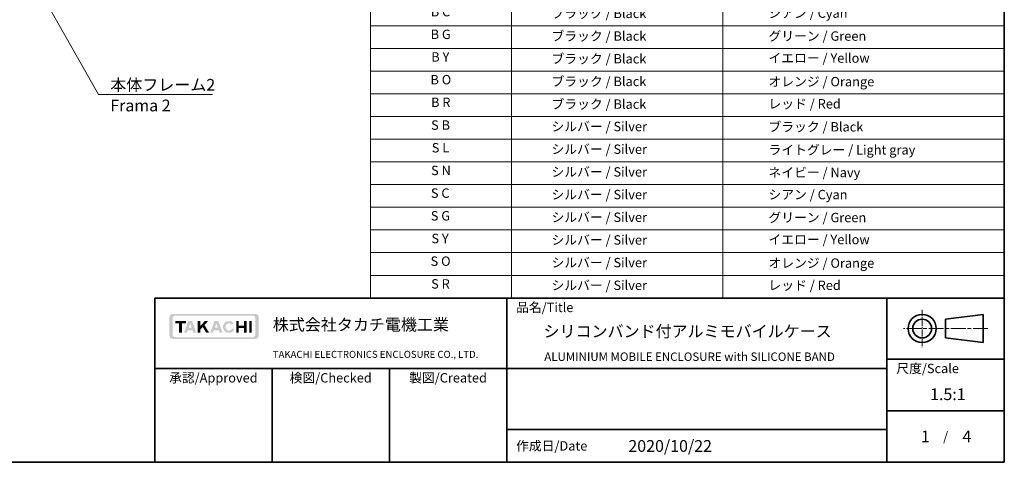
# Model space of a CAD drawing. Units: millimetres. Extents: x 0 to 1138, y 0 to 281.
# Drawn here: x 121 to 261, y 0 to 63 of the extents above; entities that cross this region are included whole.
import ezdxf

# ---------------------------------------------------------------- set-up
doc = ezdxf.new("R2010")
doc.units = ezdxf.units.MM
doc.header["$LTSCALE"] = 0.6666666666666666
doc.linetypes.add('CHAIN', pattern=[0.35429999999999995, 0.2362, -0.0295, 0.0591, -0.0295])
for name, color, linetype, lineweight in [('Border (ISO)', 7, 'Continuous', 35), ('Hatch (ISO)', 1, 'Continuous', 18), ('Symbol (ISO)', 7, 'Continuous', 18), ('Title (ISO)', 7, 'Continuous', 35)]:
    doc.layers.add(name, color=color, linetype=linetype, lineweight=lineweight)
doc.styles.add('Note Text (TK)', font='txt')
doc.styles.add('Note Text (TK2)', font='txt')
doc.styles.add('文字スタイル75', font='arial.ttf')
doc.dimstyles.new('Default - Method 1b (TK)$7', dxfattribs={"dimscale": 0.6666666666666666, "dimtxt": 2.5, "dimasz": 2.5, "dimexe": 1, "dimexo": 1.499999999999999, "dimgap": 1, "dimtad": 1, "dimtoh": 1, "dimrnd": 1e-08, "dimdsep": 46, "dimtxsty": 'Note Text (TK)', "dimcen": 0.09, "dimdle": 5, "dimclrd": 100, "dimclre": 100, "dimclrt": 7, "dimadec": 1, "dimazin": 1, "dimtfac": 1, "dimtmove": 0, "dimatfit": 3, "dimfxl": 1, "dimtolj": 1, "dimlwd": -1, "dimlwe": -1, "dimarcsym": 0})

# ---------------------------------------------------------------- blocks, each defined once
blk = doc.blocks.new('図面枠 tk図枠')
at = {"layer": 'Border (ISO)'}
for p in [(405.4999999999999, 289), (14.50000000000001, 8.000000000000007)]:
    blk.add_line(p, (405.4999999999999, 8.000000000000007), dxfattribs=at)
blk = doc.blocks.new('表題欄 tk表題欄')
at = {"layer": 'Hatch (ISO)'}
h = blk.add_hatch(color=256, dxfattribs=at)
edge = h.paths.add_edge_path(flags=0)
edge.add_arc((95.57537688673352, 236.2990653650367), 0.5958259999999996, 269.9999999999897, 360)
edge.add_line((96.17120288673351, 236.2990653650368), (96.17120288673348, 239.7107813650365))
edge.add_arc((95.5753768867335, 239.7107813650366), 0.5958259999999996, 0, 90.0000000000068)
edge.add_line((95.57537688673342, 240.3066073650366), (79.13710888673356, 240.3066073650366))
edge.add_arc((79.13710888673353, 239.7107813650366), 0.5958259999999996, 89.99999999999744, 180)
edge.add_line((78.54128288673353, 239.7107813650365), (78.54128288673331, 236.2990653650368))
edge.add_arc((79.13710888673332, 236.2990653650365), 0.5958259999999996, 180, 270.0000000000231)
edge.add_line((79.13710888673356, 235.7032393650365), (95.57537688673342, 235.7032393650367))
edge = h.paths.add_edge_path()
edge.add_line((77.83935088673357, 239.9556413650366), (77.83935088673357, 236.0542053650368))
edge.add_arc((78.54128288673346, 236.0542053650367), 0.7019319999998935, 180, 270.0000000000087)
edge.add_line((78.54128288673357, 235.3522733650368), (96.17120288673352, 235.3522733650368))
edge.add_arc((96.17120288673351, 236.0542053650367), 0.7019319999998921, 270, 360)
edge.add_line((96.8731348867334, 236.0542053650368), (96.87313488673352, 239.9556413650366))
edge.add_arc((96.1712028867336, 239.9556413650367), 0.7019319999998921, 0, 90.00000000000873)
edge.add_line((96.17120288673348, 240.6575733650367), (78.54128288673357, 240.6575733650366))
edge.add_arc((78.54128288673357, 239.9556413650366), 0.7019319999999984, 90, 180)
for points in [[(79.07181288673355, 239.1476033650369), (79.07181288673355, 238.6578833650367), (79.92066088673353, 238.6578833650367), (79.92066088673353, 236.6581933650368), (80.50832488673353, 236.6581933650368), (80.50832488673353, 238.6578833650367), (81.35717288673355, 238.6578833650367), (81.35717288673355, 239.1476033650369)], [(85.68407849525303, 236.6581933650368), (84.9434673993943, 237.8918698287545), (84.41792288673358, 237.3246628822781), (84.41792288673358, 236.6581933650368), (83.89555488673355, 236.6581933650368), (83.89555488673355, 239.1476033650369), (84.41792288673358, 239.1476033650369), (84.41792288673358, 238.0993979968839), (85.38913556809511, 239.1476033650369), (86.10696490847272, 239.1476033650369), (85.31925422435492, 238.2974470774499), (86.30334488673353, 236.6581933650368)], [(92.09142939614459, 239.1476033650369), (92.09142939614459, 236.6581933650368), (92.60971639614465, 236.6581933650368), (92.60971639614465, 237.6580383650368), (93.76872039614462, 237.6580383650368), (93.76872039614462, 236.6581933650368), (94.28700739614459, 236.6581933650368), (94.28700739614459, 239.1476033650369), (93.76872039614462, 239.1476033650369), (93.76872039614462, 238.1477583650367), (92.60971639614465, 238.1477583650367), (92.60971639614465, 239.1476033650369)], [(94.84202339614467, 239.1476033650369), (94.84202339614467, 236.6581933650368), (95.36439139614473, 236.6581933650368), (95.36439139614473, 239.1476033650369)]]:
    blk.add_hatch(color=256, dxfattribs=at).paths.add_polyline_path(points)
h = blk.add_hatch(color=256, dxfattribs=at)
h.paths.add_polyline_path([(82.59020695886475, 237.7110913650368), (81.95242681460243, 237.7110913650368), (82.27131688673356, 238.5794973650367)], flags=0)
h.paths.add_polyline_path([(82.77903014574996, 237.1968853650368), (81.76360362771717, 237.1968853650368), (81.56578886050404, 236.6581933650368), (80.94907288673355, 236.6581933650368), (81.86321688673357, 239.1476033650369), (82.67941688673353, 239.1476033650369), (83.59356088673351, 236.6581933650368), (82.97684491296302, 236.6581933650368)])
h = blk.add_hatch(color=256, dxfattribs=at)
h.paths.add_polyline_path([(87.52707281460246, 237.7110913650368), (88.16485295886469, 237.7110913650368), (87.84596288673359, 238.5794973650367)], flags=0)
h.paths.add_polyline_path([(87.14043486050403, 236.6581933650368), (87.3382496277172, 237.1968853650368), (88.35367614574989, 237.1968853650368), (88.551490912963, 236.6581933650368), (89.16820688673343, 236.6581933650368), (88.25406288673352, 239.1476033650369), (87.43786288673356, 239.1476033650369), (86.52371888673358, 236.6581933650368)])
h = blk.add_hatch(color=256, dxfattribs=at)
edge = h.paths.add_edge_path()
edge.add_arc((90.52309888673334, 237.9028983650369), 1.273272000000011, 38.55054079078439, 336.5820184016556)
edge.add_line((91.69149139614446, 237.3968543650369), (91.17255542714857, 237.6216113977801))
edge.add_ellipse((90.52309888673352, 237.9028983650369), major_axis=(0, -0.7998759999999119), ratio=0.8673469387756529, start_angle=128.5505407907963, end_angle=426.582018401653, ccw=False)
edge.add_line((91.09381514418376, 238.3576891122095), (91.51887237036831, 238.6964075050431))
at = {"layer": 'Title (ISO)'}
for p, q in [((74.70882392282105, 244.052739026017), (255.7088239228211, 244.052739026017)), ((74.70882392282105, 209.052739026017), (74.70882392282105, 244.052739026017)), ((149.7088239228211, 244.052739026017), (149.7088239228211, 209.052739026017)), ((230.7088239228211, 244.052739026017), (230.7088239228211, 209.052739026017)), ((255.7088239228211, 244.052739026017), (255.7088239228211, 209.052739026017)), ((243.2088239228211, 239.552739026017), (251.2088239228211, 240.5527390260171)), ((243.2088239228211, 239.552739026017), (243.2088239228211, 235.552739026017)), ((251.2088239228211, 234.552739026017), (251.2088239228211, 240.5527390260171)), ((243.2088239228211, 235.552739026017), (251.2088239228211, 234.552739026017)), ((230.7088239228211, 231.052739026017), (255.7088239228211, 231.052739026017)), ((74.70882392282105, 229.052739026017), (230.7088239228211, 229.052739026017)), ((99.70882392282108, 229.052739026017), (99.70882392282108, 209.052739026017)), ((124.708823922821, 229.052739026017), (124.708823922821, 209.052739026017)), ((230.7088239228211, 220.052739026017), (255.7088239228211, 220.052739026017)), ((149.7088239228211, 216.052739026017), (230.7088239228211, 216.052739026017)), ((255.7088239228211, 209.052739026017), (74.70882392282105, 209.052739026017))]:
    blk.add_line(p, q, dxfattribs=at)
at = {"layer": 'Title (ISO)', "color": 4, "linetype": 'CHAIN', "lineweight": 18, "ltscale": 8.889559745788574}
blk.add_line((238.2088239228211, 241.552739026017), (238.2088239228211, 233.552739026017), dxfattribs=at)
at = {"layer": 'Title (ISO)', "color": 4, "linetype": 'CHAIN', "lineweight": 18, "ltscale": 20.00163269042969}
blk.add_line((252.2088239228211, 237.552739026017), (234.2088239228211, 237.552739026017), dxfattribs=at)
at = {"layer": 'Title (ISO)'}
for radius in [3, 2]:
    blk.add_circle((238.2088239228211, 237.552739026017), radius, dxfattribs=at)
at = {"layer": 'Title (ISO)', "color": 1, "char_height": 2.000000029802322, "line_spacing_factor": 1.5, "style": 'Note Text (TK)'}
for s, insert, attachment_point in [('\\fＭＳ Ｐゴシック|b0|i0;\\H2.0000;品名/Title', (151.708823922821, 242.052739026017), 4), ('\\fＭＳ Ｐゴシック|b0|i0;\\H2.0000;尺度/Scale', (232.7088239228211, 229.052739026017), 4), ('\\fＭＳ Ｐゴシック|b0|i0;\\H2.0000;承認/Approved', (87.20882392282108, 227.052739026017), 5), ('\\fＭＳ Ｐゴシック|b0|i0;\\H2.0000;検図/Checked', (112.208823922821, 227.052739026017), 5), ('\\fＭＳ Ｐゴシック|b0|i0;\\H2.0000;製図/Created', (137.2088239228211, 227.052739026017), 5), ('\\fＭＳ Ｐゴシック|b0|i0;\\H2.0000;作成日/Date', (151.708823922821, 212.552739026017), 4)]:
    blk.add_mtext(s, dxfattribs=dict(at, insert=insert, attachment_point=attachment_point))
at = {"layer": 'Title (ISO)', "color": 7, "line_spacing_factor": 1.5, "style": 'Note Text (TK)'}
for s, insert, char_height, attachment_point in [('株式会社タカチ電機工業', (99.87313488673345, 238.052739026017), 2.5, 4), ('\\fArial|b0|i0;\\H1.4986;TAKACHI ELECTRONICS ENCLOSURE CO., LTD.', (99.87313488673342, 232.052739026017), 1.49859994649887, 4), ('\\fＭＳ Ｐゴシック|b0|i0;\\H2.0000;/', (243.2088239228211, 214.552739026017), 2.000000029802322, 5)]:
    blk.add_mtext(s, dxfattribs=dict(at, insert=insert, char_height=char_height, attachment_point=attachment_point))
at = {"layer": 'Title (ISO)', "color": 7}
for tag, p, height, style in [('<品名>_001', (157.5383693773665, 235.7104094805625), 2.5, 'Note Text (TK)'), ('<Title>_001', (157.7088239228211, 230.6521250748138), 1.800000071525573, '文字スタイル75'), ('<尺度>_001', (239.8920625591847, 222.302739026017), 2.5, 'Note Text (TK)'), ('<総ページ数>_001', (246.7926307410029, 213.302739026017), 2.5, 'Note Text (TK)'), ('作成日_001', (175.617914831912, 211.2814322078352), 2.5, 'Note Text (TK)'), ('<ページ_No.>_001', (237.9488807410029, 213.302739026017), 2.5, 'Note Text (TK)')]:
    blk.add_attdef(tag, p, '', height=height, dxfattribs=dict(at, style=style))
blk = doc.blocks.new('テーブル1')
at = {"layer": 'Symbol (ISO)'}
for p, q in [((270.5, 130.5858468431235), (405.4999999999999, 130.5858468431235)), ((270.5, 130.5858468431235), (270.5, 125.7649110361934)), ((405.4999999999999, 130.5858468431235), (405.4999999999999, 125.7649110361934)), ((270.5, 125.7649110361934), (405.4999999999999, 125.7649110361934)), ((270.5, 125.7649110361934), (270.5, 120.3239752292633)), ((300.5, 125.7649110361934), (300.5, 120.3239752292633)), ((345.5, 125.7649110361934), (345.5, 120.3239752292633)), ((405.4999999999999, 125.7649110361934), (405.4999999999999, 120.3239752292633)), ((270.5, 120.3239752292633), (405.4999999999999, 120.3239752292633)), ((270.5, 120.3239752292633), (270.5, 42.99999999999998)), ((300.5, 120.3239752292633), (300.5, 42.99999999999998)), ((345.5, 120.3239752292633), (345.5, 42.99999999999998)), ((405.4999999999999, 120.3239752292633), (405.4999999999999, 42.99999999999998)), ((270.5, 115.4912267774343), (405.4999999999999, 115.4912267774343)), ((270.5, 110.6584783256054), (405.4999999999999, 110.6584783256054)), ((270.5, 105.8257298737764), (405.4999999999999, 105.8257298737764)), ((270.5, 100.9929814219475), (405.4999999999999, 100.9929814219475)), ((270.5, 96.16023297011853), (405.4999999999999, 96.16023297011853)), ((270.5, 91.32748451828957), (405.4999999999999, 91.32748451828957)), ((270.5, 86.4947360664606), (405.4999999999999, 86.4947360664606)), ((270.5, 81.66198761463166), (405.4999999999999, 81.66198761463166)), ((270.5, 76.8292391628027), (405.4999999999999, 76.8292391628027)), ((270.5, 71.99649071097375), (405.4999999999999, 71.99649071097375)), ((270.5, 67.16374225914478), (405.4999999999999, 67.16374225914478)), ((270.5, 62.33099380731582), (405.4999999999999, 62.33099380731582)), ((270.5, 57.49824535548686), (405.4999999999999, 57.49824535548686)), ((270.5, 52.66549690365791), (405.4999999999999, 52.66549690365791)), ((270.5, 47.83274845182894), (405.4999999999999, 47.83274845182894)), ((270.5, 42.99999999999998), (405.4999999999999, 42.99999999999998))]:
    blk.add_line(p, q, dxfattribs=at)
at = {"layer": 'Symbol (ISO)', "color": 7, "attachment_point": 7}
for s, insert, char_height, style in [('色仕様（型番末尾□□） / Color Type（End of product number□□）', (285.2680255006765, 126.3990631648898), 2.5, 'Note Text (TK)'), ('記号 / Code', (275.8642697422473, 121.4216360285878), 2.5, 'Note Text (TK)'), ('ｹｰｽ色 / Enclosure color', (303.5634270653225, 121.4216360472143), 2.5, 'Note Text (TK)'), ('ｼﾘｺﾝﾊﾞﾝﾄﾞ色 / Silicone band color', (348.8192752346492, 121.3046770192683), 2.5, 'Note Text (TK)'), ('B B', (283.3550275624915, 116.9076010396704), 2.000000029802322, 'Note Text (TK2)'), ('            ブラック / Black', (301.7, 116.5157881516963), 2.000000029802322, 'Note Text (TK2)'), ('              ブラック / Black', (346.6999999999999, 116.5157881516963), 2.000000029802322, 'Note Text (TK2)'), ('B L', (283.5012262822313, 112.0748525878415), 2.000000029802322, 'Note Text (TK2)'), ('            ブラック / Black', (301.7, 111.6830396998674), 2.000000029802322, 'Note Text (TK2)'), ('              ライトグレー / Light gray', (346.6999999999999, 111.607016313076), 2.000000029802322, 'Note Text (TK2)'), ('B N', (283.3491796017809, 107.2421041360125), 2.000000029802322, 'Note Text (TK2)'), ('            ブラック / Black', (301.7, 106.8502912480384), 2.000000029802322, 'Note Text (TK2)'), ('              ネイビー / Navy', (346.6999999999999, 106.7859637640417), 2.000000029802322, 'Note Text (TK2)'), ('B C', (283.3140918375178, 102.3859638570575), 2.000000029802322, 'Note Text (TK2)'), ('            ブラック / Black', (301.7, 102.0175427962095), 2.000000029802322, 'Note Text (TK2)'), ('              シアン / Cyan', (346.6999999999999, 102.0701743774116), 2.000000029802322, 'Note Text (TK2)'), ('B G', (283.2906999946757, 97.55321540522857), 2.000000029802322, 'Note Text (TK2)'), ('            ブラック / Black', (301.7, 97.18479434438052), 2.000000029802322, 'Note Text (TK2)'), ('              グリーン / Green', (346.6999999999999, 97.19064229577782), 2.000000029802322, 'Note Text (TK2)'), ('B Y', (283.4252029420061, 92.74385878052564), 2.000000029802322, 'Note Text (TK2)'), ('            ブラック / Black', (301.7, 92.35204589255156), 2.000000029802322, 'Note Text (TK2)'), ('              イエロー / Yellow', (346.6999999999999, 92.50409267544748), 2.000000029802322, 'Note Text (TK2)'), ('B O', (283.249764269702, 87.89356645471418), 2.000000029802322, 'Note Text (TK2)'), ('            ブラック / Black', (301.7, 87.5192974407226), 2.000000029802322, 'Note Text (TK2)'), ('              オレンジ / Orange', (346.6999999999999, 87.4783617436886), 2.000000029802322, 'Note Text (TK2)'), ('B R', (283.3725712956114, 83.0725139161572), 2.000000029802322, 'Note Text (TK2)'), ('            ブラック / Black', (301.7, 82.68654898889363), 2.000000029802322, 'Note Text (TK2)'), ('              レッド / Red', (346.6999999999999, 82.75087646357716), 2.000000029802322, 'Note Text (TK2)'), ('S B', (283.3820589939569, 78.22222159791272), 2.000000029802322, 'Note Text (TK2)'), ('            シルバー / Silver', (301.7, 77.91228004172444), 2.000000029802322, 'Note Text (TK2)'), ('              ブラック / Black', (346.6999999999999, 77.85380053706467), 2.000000029802322, 'Note Text (TK2)'), ('S L', (283.5282578627085, 73.38947314608377), 2.000000029802322, 'Note Text (TK2)'), ('            シルバー / Silver', (301.7, 73.0795315898955), 2.000000029802322, 'Note Text (TK2)'), ('              ライトグレー / Light gray', (346.6999999999999, 72.94502869844437), 2.000000029802322, 'Note Text (TK2)'), ('S N', (283.3762110332464, 68.55672469425481), 2.000000029802322, 'Note Text (TK2)'), ('            シルバー / Silver', (301.7, 68.24678313806653), 2.000000029802322, 'Note Text (TK2)'), ('              ネイビー / Navy', (346.6999999999999, 68.12397614941001), 2.000000029802322, 'Note Text (TK2)'), ('S C', (283.3411232689833, 63.72397624242585), 2.000000029802322, 'Note Text (TK2)'), ('            シルバー / Silver', (301.7, 63.41403468623757), 2.000000029802322, 'Note Text (TK2)'), ('              シアン / Cyan', (346.6999999999999, 63.40818676277995), 2.000000029802322, 'Note Text (TK2)'), ('S G', (283.3177315751528, 58.8912277905969), 2.000000029802322, 'Note Text (TK2)'), ('            シルバー / Silver', (301.7, 58.58128623440862), 2.000000029802322, 'Note Text (TK2)'), ('              グリーン / Green', (346.6999999999999, 58.52865468114615), 2.000000029802322, 'Note Text (TK2)'), ('S Y', (283.4522343734716, 54.05847933876793), 2.000000029802322, 'Note Text (TK2)'), ('              イエロー / Yellow', (346.6999999999999, 53.8421050608158), 2.000000029802322, 'Note Text (TK2)'), ('            シルバー / Silver', (301.7, 53.74853778257965), 2.000000029802322, 'Note Text (TK2)'), ('S O', (283.2767958501791, 49.22573088693898), 2.000000029802322, 'Note Text (TK2)'), ('            シルバー / Silver', (301.7, 48.9157893307507), 2.000000029802322, 'Note Text (TK2)'), ('              オレンジ / Orange', (346.6999999999999, 48.81637412905693), 2.000000029802322, 'Note Text (TK2)'), ('S R', (283.3996028760885, 44.39298243511001), 2.000000029802322, 'Note Text (TK2)'), ('            シルバー / Silver', (301.7, 44.08304087892173), 2.000000029802322, 'Note Text (TK2)'), ('              レッド / Red', (346.6999999999999, 44.08888884894548), 2.000000029802322, 'Note Text (TK2)')]:
    blk.add_mtext(s, dxfattribs=dict(at, insert=insert, char_height=char_height, style=style))

msp = doc.modelspace()

# ---------------------------------------------------------------- block references
at = {"xscale": 0.6666666666666666, "yscale": 0.6666666666666666, "zscale": 0.6666666666666666}
for name in ['図面枠 tk図枠', 'テーブル1']:
    msp.add_blockref(name, (-9.666666666666673, -5.333333333333337), dxfattribs=at)
msp.add_blockref('表題欄 tk表題欄', (90.19411738478591, -139.3684926840113), dxfattribs=at).add_auto_attribs({'<品名>_001': 'シリコンバンド付アルミモバイルケース', '<尺度>_001': '1.5:1', '作成日_001': '2020/10/22', '<Title>_001': 'ALUMINIUM MOBILE ENCLOSURE with SILICONE BAND', '<ページ_No.>_001': '1', '<総ページ数>_001': '4'})

# ---------------------------------------------------------------- texts
at = {"layer": 'Symbol (ISO)', "color": 7, "insert": (133.6908522404496, 54.45174148482053), "char_height": 1.666666666666666, "width": 15.2046791712443, "attachment_point": 1, "line_spacing_factor": 1.058181881904602, "style": 'Note Text (TK)'}
msp.add_mtext('{\\fＭＳ Ｐゴシック|b0|i0;本体フレーム2\\P\\fＭＳ Ｐゴシック|b0|i0;Frama 2}', dxfattribs=at)

# ---------------------------------------------------------------- leaders
at = {"layer": 'Symbol (ISO)', "color": 100, "annotation_type": 0, "has_hookline": 1, "hookline_direction": 0, "text_width": 14.53598484848485}
msp.add_leader([(121.5181676949906, 70.78709981066623), (132.024185573783, 52.25026539862606), (133.6908522404496, 52.25026539862606)], dimstyle='Default - Method 1b (TK)$7', override={"dimgap": 0, "dimtad": 1}, dxfattribs=at)

doc.saveas('drawing.dxf')
